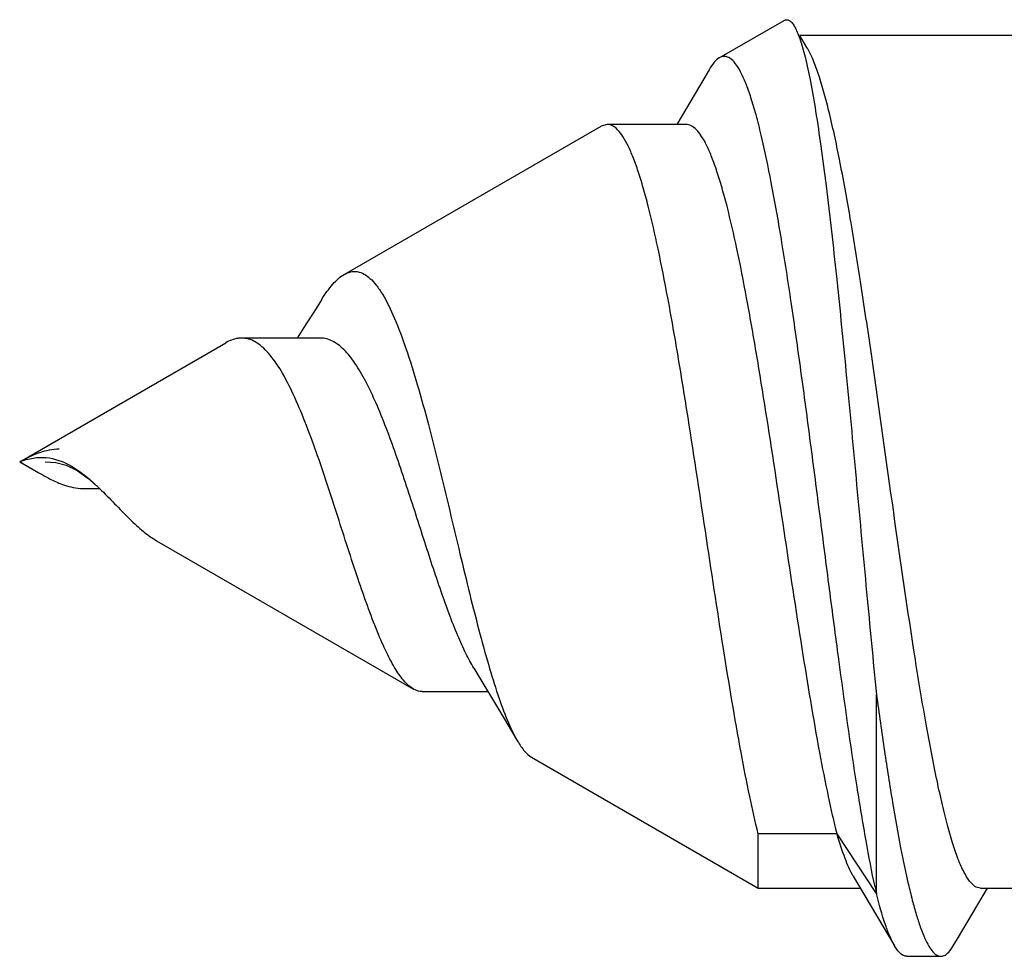
# Model space of a CAD drawing. Units: millimetres. Extents: x 307 to 1496, y -705 to 136.
# Drawn here: x 1450 to 1453, y -614 to -611 of the extents above; entities that cross this region are included whole.
import ezdxf

# ---------------------------------------------------------------- set-up
doc = ezdxf.new("R2010")
doc.units = ezdxf.units.MM
doc.header["$LTSCALE"] = 23.1
doc.layers.get('0').update_dxf_attribs({"linetype": 'CONTINUOUS'})
doc.layers.add('VITI', color=7, linetype='CONTINUOUS')

# ---------------------------------------------------------------- blocks, each defined once
blk = doc.blocks.new('A$C0D8F5D42')
at = {"layer": 'VITI', "color": 7, "linetype": 'Continuous'}
for p, q in [((6.35, 7.6162), (6.35, 8.3645)), ((3.85, 7.8353), (3.85, 7.0869)), ((6.4986, 7.549), (6.35, 7.6369)), ((6.5193, 7.5368), (6.4986, 7.549)), ((6.55, 7.4007), (6.55, 7.5007)), ((6.3148, 7.2436), (6.5193, 7.3646)), ((6.3656, 7.3115), (5.7822, 7.3115)), ((6.3656, 7.3115), (6.1911, 7.196)), ((6.35, 6.9651), (6.35, 7.2645)), ((6.1911, 7.196), (6.1911, 6.9651)), ((3.8852, 7.1079), (3.85, 7.0869)), ((3.916, 6.8507), (3.8062, 7.0409)), ((5.9664, 6.3007), (6.35, 6.9651)), ((6.35, 6.9651), (6.1911, 6.9651)), ((3.9505, 6.8207), (4.1109, 6.7265)), ((4.1109, 6.753), (4.1109, 6.522)), ((4.1109, 6.522), (4.116, 6.5043)), ((4.5511, 5.7507), (4.116, 6.5043)), ((5.8501, 6.2182), (5.9194, 6.2595)), ((5.7054, 6.1313), (5.8501, 6.2182)), ((5.774, 5.9801), (5.774, 6.1727)), ((5.3314, 5.2007), (5.7664, 5.9543)), ((4.7374, 5.6813), (4.7374, 5.4503)), ((4.7068, 5.6334), (4.7374, 5.6136)), ((5.1, 4.8), (4.7511, 5.4043)), ((5.1483, 5.0002), (5.1704, 5.0256)), ((5.1784, 4.9863), (5.1784, 5.0341)), ((5.1, 4.8), (5.1324, 4.8562)), ((5.1324, 4.8562), (5.1359, 4.8623)), ((5.1359, 4.8623), (5.1396, 4.8688)), ((5.1, 4.8), (5.1006, 4.8012))]:
    blk.add_line(p, q, dxfattribs=at)
for points in [[(4.6249, 5.6848), (4.6507, 5.6688), (4.7068, 5.6334)], [(5.1003, 4.8743), (5.1017, 4.9055), (5.1103, 4.9367), (5.1259, 4.9682), (5.1483, 5.0002)], [(5.1396, 4.8688), (5.1415, 4.8722), (5.1434, 4.8758), (5.1454, 4.8795), (5.1475, 4.8834), (5.1496, 4.8874), (5.1517, 4.8916), (5.1538, 4.8959), (5.156, 4.9004), (5.1581, 4.9051), (5.1603, 4.91), (5.1625, 4.915), (5.1646, 4.9203), (5.1667, 4.9258), (5.1687, 4.9316), (5.1706, 4.9375), (5.1724, 4.9437), (5.174, 4.9501), (5.1755, 4.9568), (5.1767, 4.9637), (5.1776, 4.9709), (5.1782, 4.9783), (5.1784, 4.9863)]]:
    blk.add_lwpolyline(points, dxfattribs=at)
for centre, radius, start, end in [((5.7656, 10.0398), 2.7935, 282.0026, 282.403), ((5.8093, 4.426), 0.8762, 136.0536, 136.818)]:
    blk.add_arc(centre, radius, start, end, dxfattribs=at)
for points, knots in [([(6.35, 7.6162), (6.35, 7.6106), (6.345, 7.5978), (6.3278, 7.5821), (6.3017, 7.5665), (6.266, 7.551), (6.2209, 7.5354), (6.1666, 7.5198), (6.1037, 7.5041), (6.004, 7.482), (5.8617, 7.4552), (5.5996, 7.412), (5.2421, 7.3608), (4.8767, 7.3103), (4.5896, 7.268), (4.3946, 7.2368), (4.2226, 7.2059), (4.0794, 7.1752), (3.9803, 7.1482), (3.9194, 7.1255), (3.8954, 7.1139), (3.8852, 7.1079)], [0, 0, 0, 0, 0.006581, 0.0153, 0.027141, 0.042439, 0.061258, 0.083545, 0.109181, 0.13799, 0.204268, 0.280355, 0.45208, 0.631348, 0.716614, 0.795279, 0.864846, 0.923161, 0.968531, 0.986023, 1, 1, 1, 1]), ([(6.55, 7.5007), (6.55, 7.5038), (6.5479, 7.5125), (6.537, 7.5254), (6.5259, 7.5329), (6.5193, 7.5368)], [0, 0, 0, 0, 0.187586, 0.530814, 1, 1, 1, 1]), ([(5.7822, 7.3115), (5.8376, 7.3191), (5.9433, 7.334), (6.0932, 7.3573), (6.225, 7.3806), (6.3222, 7.4007), (6.3891, 7.4172), (6.4307, 7.4289), (6.4663, 7.4406), (6.4958, 7.4522), (6.519, 7.4638), (6.536, 7.4755), (6.547, 7.4874), (6.55, 7.4966), (6.55, 7.5007)], [0, 0, 0, 0, 0.208568, 0.398267, 0.565534, 0.70764, 0.768543, 0.822356, 0.868949, 0.908257, 0.940343, 0.965547, 0.984733, 1, 1, 1, 1]), ([(6.55, 7.4007), (6.55, 7.3976), (6.5479, 7.3889), (6.537, 7.376), (6.5259, 7.3685), (6.5193, 7.3646)], [0, 0, 0, 0, 0.187612, 0.530864, 1, 1, 1, 1]), ([(6.5193, 7.3646), (6.5108, 7.3596), (6.4906, 7.3499), (6.4397, 7.3308), (6.3968, 7.3192), (6.3656, 7.3115)], [0, 0, 0, 0, 0.182388, 0.410035, 1, 1, 1, 1]), ([(3.8227, 7.0708), (3.834, 7.0774), (3.864, 7.0892), (3.9183, 7.1042), (3.9898, 7.1193), (4.0772, 7.1344), (4.1794, 7.1495), (4.3407, 7.1706), (4.5671, 7.1958), (4.8596, 7.2248), (5.1684, 7.2536), (5.4778, 7.282), (5.6824, 7.3015), (5.7822, 7.3115)], [0, 0, 0, 0, 0.019909, 0.048475, 0.08553, 0.13061, 0.183108, 0.242295, 0.377397, 0.528643, 0.688148, 0.847854, 1, 1, 1, 1]), ([(6.3466, 7.3073), (6.3017, 7.2978), (6.204, 7.2793), (5.9817, 7.2427), (5.7351, 7.2083), (5.4703, 7.1735), (5.2586, 7.1463), (5.0456, 7.1187), (4.8366, 7.0909), (4.6374, 7.0628), (4.4533, 7.0344), (4.2897, 7.0057), (4.1685, 6.9806), (4.0857, 6.9597), (4.0349, 6.9448), (3.9925, 6.9299), (3.9586, 6.9149), (3.9336, 6.8999), (3.917, 6.8845), (3.9098, 6.8667), (3.9133, 6.8555), (3.916, 6.8507)], [0, 0, 0, 0, 0.0548, 0.118887, 0.269384, 0.352472, 0.438233, 0.524572, 0.609309, 0.690231, 0.765153, 0.831995, 0.88886, 0.913039, 0.934156, 0.952089, 0.966784, 0.978287, 0.986896, 0.993495, 1, 1, 1, 1]), ([(6.3148, 7.2436), (6.2986, 7.234), (6.2577, 7.2164), (6.2155, 7.203), (6.1911, 7.196)], [0, 0, 0, 0, 0.42502, 1, 1, 1, 1]), ([(6.1911, 7.196), (6.1547, 7.1869), (6.0753, 7.1691), (5.8944, 7.1339), (5.6347, 7.0911), (5.2997, 7.0405), (5.0097, 6.9968), (4.782, 6.9599), (4.6242, 6.9323), (4.4814, 6.9043), (4.3738, 6.8799), (4.2985, 6.8596), (4.2507, 6.845), (4.2095, 6.8303), (4.175, 6.8156), (4.1476, 6.8008), (4.1274, 6.7857), (4.1143, 6.7702), (4.1109, 6.7583), (4.1109, 6.753)], [0, 0, 0, 0, 0.052407, 0.113595, 0.257454, 0.420019, 0.586941, 0.667089, 0.742328, 0.810692, 0.870345, 0.896396, 0.919695, 0.940108, 0.95754, 0.971975, 0.983519, 0.992552, 1, 1, 1, 1]), ([(3.8062, 7.0409), (3.8049, 7.0432), (3.8032, 7.0484), (3.8058, 7.0568), (3.8128, 7.0643), (3.819, 7.0686), (3.8227, 7.0708)], [0, 0, 0, 0, 0.205278, 0.408631, 0.663894, 1, 1, 1, 1]), ([(6.1911, 6.9651), (6.1547, 6.9559), (6.0753, 6.9381), (5.8944, 6.903), (5.6348, 6.8602), (5.2998, 6.8096), (5.0099, 6.7659), (4.7821, 6.729), (4.6243, 6.7013), (4.4815, 6.6734), (4.3739, 6.649), (4.2986, 6.6287), (4.2508, 6.6141), (4.2095, 6.5994), (4.1751, 6.5847), (4.1477, 6.5698), (4.1275, 6.5548), (4.1143, 6.5392), (4.1109, 6.5274), (4.1109, 6.522)], [0, 0, 0, 0, 0.052402, 0.113574, 0.257417, 0.419969, 0.586877, 0.667031, 0.742278, 0.810649, 0.87031, 0.896364, 0.919668, 0.940084, 0.957524, 0.971962, 0.983511, 0.992548, 1, 1, 1, 1]), ([(3.916, 6.8507), (3.9193, 6.845), (3.9301, 6.8336), (3.9429, 6.8251), (3.9505, 6.8207)], [0, 0, 0, 0, 0.429218, 1, 1, 1, 1]), ([(5.9194, 6.2595), (5.9297, 6.2656), (5.9472, 6.2773), (5.9619, 6.2929), (5.9664, 6.3007)], [0, 0, 0, 0, 0.571087, 1, 1, 1, 1]), ([(4.5511, 5.7507), (4.5476, 5.7568), (4.5423, 5.7694), (4.5411, 5.7976), (4.5579, 5.8244), (4.583, 5.8466), (4.621, 5.8721), (4.6831, 5.9018), (4.7722, 5.9349), (4.8769, 5.9673), (4.9932, 5.999), (5.1167, 6.0301), (5.2432, 6.0605), (5.4065, 6.0992), (5.5611, 6.1367), (5.7022, 6.1757), (5.7894, 6.203), (5.8608, 6.2296), (5.9021, 6.2492), (5.9194, 6.2595)], [0, 0, 0, 0, 0.013871, 0.026561, 0.054483, 0.072306, 0.093275, 0.144801, 0.208212, 0.281442, 0.361939, 0.446964, 0.533772, 0.619712, 0.779371, 0.849002, 0.909658, 0.960203, 1, 1, 1, 1]), ([(5.7054, 6.1313), (5.6915, 6.1229), (5.6601, 6.1063), (5.5856, 6.0731), (5.4733, 6.0321), (5.3229, 5.9831), (5.1886, 5.9404), (5.0801, 5.9036), (5.0023, 5.8754), (4.9304, 5.8464), (4.8668, 5.8166), (4.8134, 5.7859), (4.7723, 5.7539), (4.7445, 5.7197), (4.7374, 5.6934), (4.7374, 5.6813)], [0, 0, 0, 0, 0.044694, 0.097342, 0.224118, 0.372813, 0.532097, 0.611346, 0.687756, 0.759349, 0.824238, 0.88083, 0.928187, 0.966797, 1, 1, 1, 1]), ([(5.7739, 5.9801), (5.7739, 5.978), (5.7733, 5.9689), (5.7699, 5.9603), (5.7664, 5.9543)], [0, 0, 0, 0, 0.237486, 1, 1, 1, 1]), ([(5.7664, 5.9543), (5.7609, 5.9446), (5.7429, 5.9252), (5.7063, 5.8997), (5.6569, 5.8736), (5.5689, 5.8353), (5.4353, 5.7883), (5.29, 5.7419), (5.1656, 5.7017), (5.0724, 5.6701), (4.9843, 5.6377), (4.9046, 5.6043), (4.8368, 5.5698), (4.7903, 5.5383), (4.7629, 5.5114), (4.7485, 5.4918), (4.7395, 5.4714), (4.7374, 5.4572), (4.7374, 5.4503)], [0, 0, 0, 0, 0.028548, 0.066207, 0.113772, 0.171088, 0.311303, 0.475274, 0.560901, 0.645555, 0.726475, 0.800884, 0.866219, 0.920595, 0.943553, 0.963954, 0.982422, 1, 1, 1, 1]), ([(4.6249, 5.6848), (4.6088, 5.6948), (4.5815, 5.7137), (4.5582, 5.7384), (4.5511, 5.7507)], [0, 0, 0, 0, 0.571323, 1, 1, 1, 1]), ([(4.7374, 5.4503), (4.7374, 5.4466), (4.7387, 5.4304), (4.7449, 5.415), (4.7511, 5.4043)], [0, 0, 0, 0, 0.234047, 1, 1, 1, 1]), ([(5.1784, 5.0341), (5.2074, 5.0642), (5.2519, 5.1047), (5.3035, 5.1599), (5.3236, 5.1873), (5.3314, 5.2007)], [0, 0, 0, 0, 0.553668, 0.794208, 1, 1, 1, 1]), ([(5.1293, 4.9768), (5.1324, 4.981), (5.1453, 4.9979), (5.1594, 5.0139), (5.1704, 5.0256)], [0, 0, 0, 0, 0.245389, 1, 1, 1, 1]), ([(5.091, 4.8299), (5.0883, 4.8424), (5.0856, 4.8679), (5.0938, 4.9199), (5.1137, 4.9551), (5.1293, 4.9768)], [0, 0, 0, 0, 0.245583, 0.487516, 1, 1, 1, 1]), ([(5.0798, 4.8409), (5.0772, 4.8471), (5.0679, 4.871), (5.0625, 4.8966), (5.0623, 4.9155)], [0, 0, 0, 0, 0.263884, 1, 1, 1, 1]), ([(5.1, 4.8), (5.0981, 4.8034), (5.0909, 4.8168), (5.0842, 4.8304), (5.0798, 4.8409)], [0, 0, 0, 0, 0.254737, 1, 1, 1, 1]), ([(5.1, 4.8), (5.0991, 4.8025), (5.0955, 4.8123), (5.0927, 4.8223), (5.091, 4.8299)], [0, 0, 0, 0, 0.254137, 1, 1, 1, 1])]:
    blk.add_open_spline(points, degree=3, knots=knots, dxfattribs=at)
blk.add_open_spline([(5.1006, 4.8012), (5.1105, 4.8191), (5.1211, 4.8366), (5.1313, 4.8543)], degree=3, dxfattribs=at)

msp = doc.modelspace()

# ---------------------------------------------------------------- block references
at = {"color": 7, "linetype": 'Continuous', "true_color": 0xffffff, "rotation": 270}
msp.add_blockref('A$C0D8F5D42', (1445.6901, -607.5156), dxfattribs=at)

doc.saveas('drawing.dxf')
